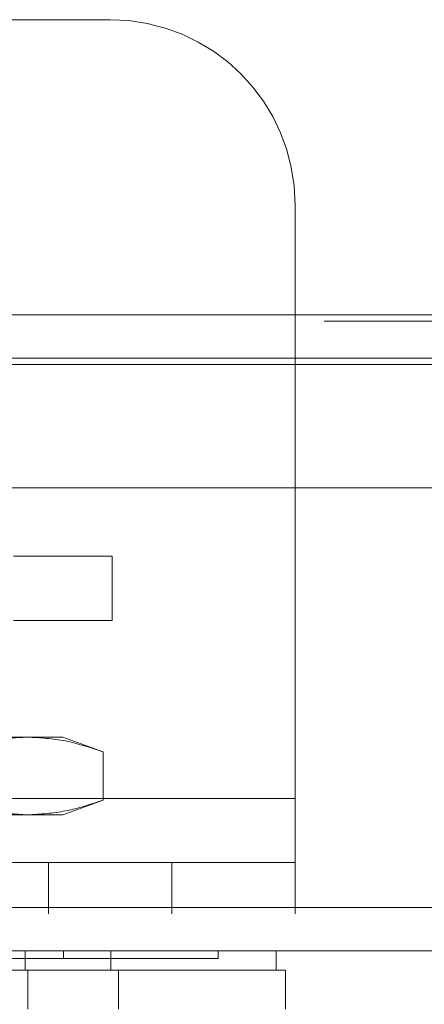
# Model space of a CAD drawing. Units: inches. Extents: x 0 to 16.5, y 0 to 11.7.
# Drawn here: x 4.1 to 4.2, y 9.4 to 9.5 of the extents above; entities that cross this region are included whole.
import ezdxf

# ---------------------------------------------------------------- set-up
doc = ezdxf.new("R2010")
doc.units = ezdxf.units.IN
doc.header["$MEASUREMENT"] = 0
doc.linetypes.add('HIDDEN', pattern=[0.075, 0.05, -0.025])
doc.styles.add('SLDTEXTSTYLE0', font='TXT', dxfattribs={"width": 0.75})
doc.dimstyles.new('SLDDIMSTYLE1', dxfattribs={"dimtxt": 0.083333, "dimasz": 0.13, "dimexe": 0, "dimexo": 0.0625, "dimgap": 0.020833, "dimtad": 0, "dimtih": 1, "dimtoh": 1, "dimlfac": 20, "dimrnd": 1e-09, "dimzin": 4, "dimdsep": 46, "dimtxsty": 'SLDTEXTSTYLE0', "dimsah": 1, "dimcen": 0.09, "dimadec": 0, "dimazin": 1, "dimtfac": 1, "dimtmove": 0, "dimatfit": 0, "dimfxl": 1, "dimfrac": 2, "dimtolj": 1, "dimtzin": 12, "dimarcsym": 0})

# ---------------------------------------------------------------- blocks, each defined once
blk = doc.blocks.new('_D_6')
at = {"color": 7, "linetype": 'Continuous', "lineweight": 0}
for p, q in [((3.830721, 9.412924), (3.830721, 9.172572)), ((4.005721, 9.412924), (4.005721, 9.172572)), ((3.830721, 9.211942), (3.580721, 9.211942)), ((4.005721, 9.211942), (4.217945, 9.211942))]:
    blk.add_line(p, q, dxfattribs=at)
for points in [[(3.830721, 9.211942), (3.700721, 9.231942), (3.700721, 9.191942)], [(4.005721, 9.211942), (4.135721, 9.191942), (4.135721, 9.231942)]]:
    blk.add_solid(points, dxfattribs=at)
at = {"color": 7, "linetype": 'Continuous', "lineweight": 0, "insert": (4.217945, 9.25316, 0.000197), "char_height": 0.0833333, "attachment_point": 1, "style": 'SLDTEXTSTYLE0'}
blk.add_mtext('3.50', dxfattribs=at)

msp = doc.modelspace()

# ---------------------------------------------------------------- linework, layer by layer
at = {"color": 7, "linetype": 'HIDDEN', "lineweight": 0}
for p, q in [((4.065884, 9.532838), (4.128384, 9.532838)), ((4.147134, 9.514088), (4.147134, 9.453963)), ((5.650081, 9.502944), (2.186361, 9.502944)), ((5.650081, 9.502294), (2.186361, 9.502294)), ((4.005721, 9.497909), (5.650081, 9.497909)), ((4.11861, 9.478489), (4.12861, 9.478489)), ((4.12861, 9.478489), (4.12861, 9.471993)), ((4.12861, 9.471993), (4.11861, 9.471993)), ((4.120022, 9.460182), (4.097007, 9.460182)), ((4.123582, 9.460182), (4.120022, 9.460182)), ((4.127693, 9.458685), (4.123582, 9.460182)), ((4.127693, 9.458685), (4.127693, 9.453804)), ((4.005721, 9.456679), (5.650081, 9.456679)), ((4.005721, 9.456029), (5.655563, 9.456029)), ((4.047134, 9.453963), (4.147134, 9.453963)), ((4.123582, 9.452308), (4.127693, 9.453804)), ((4.147134, 9.442263), (4.147134, 9.453963)), ((4.005721, 9.452294), (5.655563, 9.452294)), ((4.120022, 9.452308), (4.097007, 9.452308)), ((4.123582, 9.452308), (4.120022, 9.452308)), ((4.047134, 9.447463), (4.147134, 9.447463)), ((4.122134, 9.447463), (4.122134, 9.442263)), ((4.134634, 9.442263), (4.134634, 9.447463)), ((3.976576, 9.442913), (5.668241, 9.442913)), ((5.668299, 9.442263), (3.976519, 9.442263)), ((4.123657, 9.438528), (4.123657, 9.437741)), ((4.13933, 9.437741), (4.13933, 9.438528))]:
    msp.add_line(p, q, dxfattribs=at)
at = {"color": 7, "linetype": 'Continuous', "lineweight": 15}
for p, q in [((2.186361, 9.502944), (5.650081, 9.502944)), ((5.650081, 9.498559), (2.186361, 9.498559)), ((3.976576, 9.485413), (5.668241, 9.485413)), ((5.668241, 9.442913), (3.976576, 9.442913)), ((5.668299, 9.438528), (3.976519, 9.438528)), ((4.11979, 9.43656), (4.11979, 9.438528)), ((4.128447, 9.438528), (4.128447, 9.43656)), ((4.145235, 9.43656), (4.145235, 9.438528)), ((4.120045, 9.43656), (4.073969, 9.43656)), ((4.120045, 9.432623), (4.120045, 9.43656)), ((4.129246, 9.43656), (4.128447, 9.43656)), ((4.129246, 9.432623), (4.129246, 9.43656)), ((4.146175, 9.432623), (4.146175, 9.43656))]:
    msp.add_line(p, q, dxfattribs=at)
at = {"color": 8, "linetype": 'Continuous', "lineweight": 15}
msp.add_line((4.114334, 9.497909), (5.650081, 9.497909), dxfattribs=at)
at = {"color": 7, "linetype": 'HIDDEN', "lineweight": 0}
msp.add_arc((4.128384, 9.514088), 0.01875, 360, 90, dxfattribs=at)
for points, knots in [([(4.11235, 9.458685), (4.113615, 9.459108), (4.116155, 9.459957), (4.11873, 9.460107), (4.120022, 9.460182)], [0, 0, 0, 0, 0.498113, 1, 1, 1, 1]), ([(4.120022, 9.460182), (4.121303, 9.460108), (4.123877, 9.459959), (4.126417, 9.459111), (4.127693, 9.458685)], [0, 0, 0, 0, 0.497781, 1, 1, 1, 1]), ([(4.120022, 9.452308), (4.11874, 9.452381), (4.116166, 9.45253), (4.113626, 9.453378), (4.11235, 9.453804)], [0, 0, 0, 0, 0.497781, 1, 1, 1, 1]), ([(4.127693, 9.453804), (4.126428, 9.453381), (4.123888, 9.452532), (4.121314, 9.452383), (4.120022, 9.452308)], [0, 0, 0, 0, 0.498113, 1, 1, 1, 1]), ([(4.118254, 9.437741), (4.118755, 9.437741), (4.120272, 9.437741), (4.122186, 9.437741), (4.123257, 9.437741), (4.123657, 9.437741)], [0, 0, 0, 0, 0.236407, 0.714482, 1, 1, 1, 1]), ([(4.123657, 9.437741), (4.12396, 9.437741), (4.125479, 9.437741), (4.12739, 9.437741), (4.12983, 9.437741), (4.131551, 9.437741), (4.133434, 9.437741), (4.134737, 9.437741), (4.136126, 9.437741), (4.13705, 9.437741), (4.137981, 9.437741), (4.138548, 9.437741), (4.139053, 9.437741), (4.139256, 9.437741), (4.139355, 9.437741), (4.139326, 9.437741), (4.139324, 9.437741)], [0, 0, 0, 0, 0.026916, 0.1346977, 0.1885372, 0.2962758, 0.3501118, 0.4578267, 0.5116607, 0.6193645, 0.6731975, 0.7808941, 0.8347264, 0.9424196, 0.9962518, 1, 1, 1, 1]), ([(4.145108, 9.43656), (4.145142, 9.43656), (4.145268, 9.43656), (4.144352, 9.43656), (4.142336, 9.43656), (4.139093, 9.43656), (4.135335, 9.43656), (4.131945, 9.43656), (4.130057, 9.43656), (4.129246, 9.43656)], [0, 0, 0, 0, 0.070228, 0.262795, 0.455387, 0.648027, 0.834155, 0.92875, 1, 1, 1, 1])]:
    msp.add_open_spline(points, degree=3, knots=knots, dxfattribs=at)
at = {"color": 7, "linetype": 'Continuous', "lineweight": 15}
for points, knots in [([(4.11979, 9.43656), (4.118517, 9.43656), (4.114688, 9.43656), (4.108182, 9.43656), (4.100296, 9.43656), (4.091968, 9.43656), (4.083216, 9.43656), (4.077233, 9.43656), (4.074225, 9.43656)], [0, 0, 0, 0, 0.085464, 0.257225, 0.428986, 0.600044, 0.798912, 1, 1, 1, 1]), ([(4.128447, 9.43656), (4.127595, 9.43656), (4.125623, 9.43656), (4.122421, 9.43656), (4.120274, 9.43656), (4.11979, 9.43656)], [0, 0, 0, 0, 0.3708584, 0.8581274, 1, 1, 1, 1]), ([(4.129246, 9.43656), (4.127998, 9.43656), (4.126124, 9.43656), (4.122793, 9.43656), (4.12097, 9.43656), (4.120045, 9.43656)], [0, 0, 0, 0, 0.495235, 0.743804, 1, 1, 1, 1]), ([(4.129246, 9.43656), (4.130709, 9.43656), (4.134012, 9.43656), (4.138006, 9.43656), (4.141381, 9.43656), (4.144189, 9.43656), (4.145809, 9.43656), (4.146016, 9.43656), (4.146084, 9.43656)], [0, 0, 0, 0, 0.132613, 0.299341, 0.466655, 0.633649, 0.880396, 1, 1, 1, 1])]:
    msp.add_open_spline(points, degree=3, knots=knots, dxfattribs=at)

# ---------------------------------------------------------------- dimensions: what is measured, and where the dimension line sits
at = {"color": 7, "linetype": 'Continuous', "lineweight": 0}
dim = msp.add_linear_dim(base=(4.005721, 9.211942), p1=(3.830721, 9.452294), p2=(4.005721, 9.452294), dimstyle='SLDDIMSTYLE1', dxfattribs=at)
dim.commit()
dim.dimension.update_dxf_attribs({"geometry": '_D_6', "text_midpoint": (4.359457, 9.211942), "dimtype": 160})

doc.saveas('drawing.dxf')
